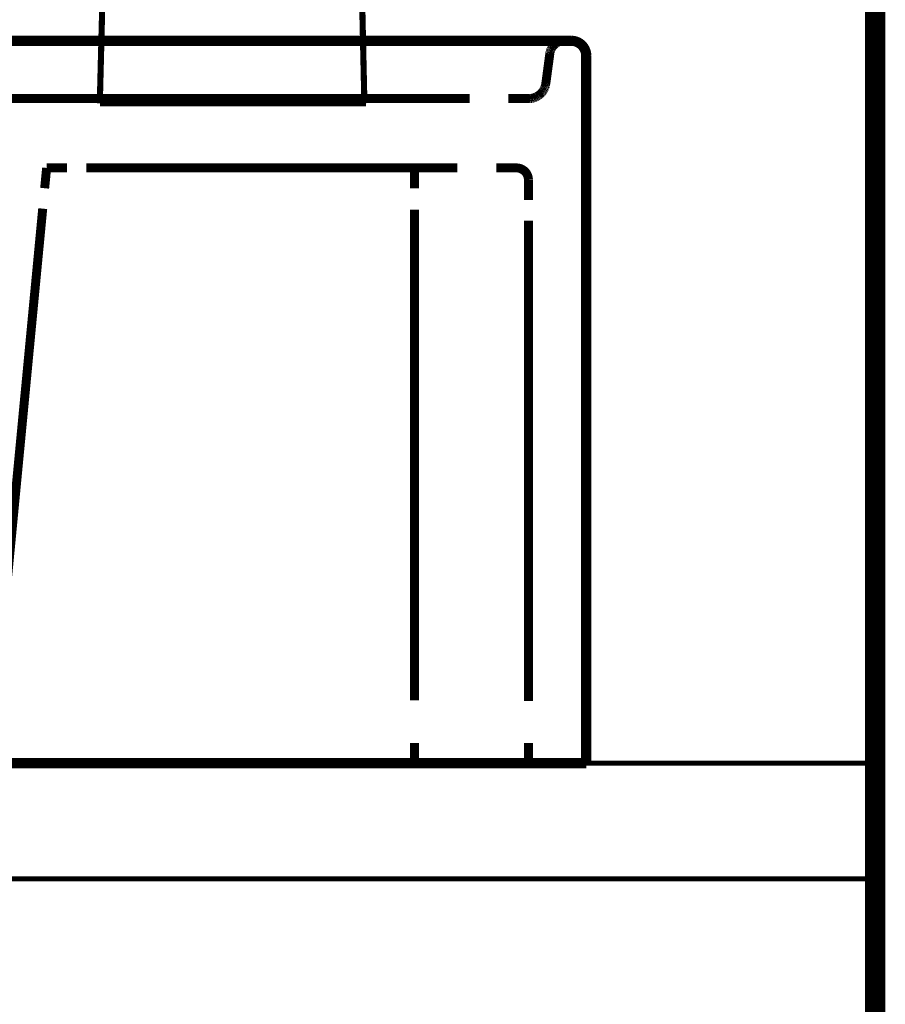
# Model space of a CAD drawing. Extents: x 61 to 478, y -279 to -11.
# Drawn here: x 215 to 230, y -167 to -150 of the extents above; entities that cross this region are included whole.
import ezdxf

# ---------------------------------------------------------------- set-up
doc = ezdxf.new("R2010")
doc.units = 0
for name, pattern in [('AIGENLINE004', [0.0148, 0.0074, -0.0074]), ('AIGENLINE005', [0.0156, 0.0078, -0.0078]), ('AIGENLINE006', [0.0184, 0.0092, -0.0092]), ('AIGENLINE019', [0.0142, 0.0071, -0.0071]), ('AIGENLINE022', [0.019, 0.0095, -0.0095]), ('AIGENLINE026', [1.1898, 0.5949, -0.5949]), ('AIGENLINE030', [0.2334, 0.1167, -0.1167]), ('AIGENLINE034', [1.2082, 0.6041, -0.6041]), ('AIGENLINE036', [1.3132, 0.6566, -0.6566]), ('AIGENLINE056', [0.5558, 0.2779, -0.2779]), ('AIGENLINE057', [1.2856, 0.6428, -0.6428]), ('AIGENLINE061', [0.9394, 0.4697, -0.4697]), ('AIGENLINE066', [1.2412, 0.6206, -0.6206]), ('AIGENLINE068', [1.1792, 0.5896, -0.5896]), ('AIGENLINE072', [1.2616, 0.6308, -0.6308]), ('AIGENLINE075', [1.2018, 0.6009, -0.6009])]:
    doc.linetypes.add(name, pattern=pattern)
for name, color, linetype in [('LAYER_19', 7, 'CONTINUOUS'), ('LAYER_30', 7, 'CONTINUOUS'), ('LAYER_31', 7, 'CONTINUOUS'), ('LAYER_32', 7, 'CONTINUOUS')]:
    doc.layers.add(name, color=color, linetype=linetype)

# ---------------------------------------------------------------- blocks, each defined once
blk = doc.blocks.new('AIGNBL1302005E')
at = {"layer": 'LAYER_19', "linetype": 'AIGENLINE004', "const_width": 0.1552, "flags": 128}
for points in [[(224.8424, -150.7929), (224.8442, -150.8011)], [(224.8435, -150.8011), (224.8448, -150.8087)]]:
    blk.add_lwpolyline(points, dxfattribs=at)
blk = doc.blocks.new('AIGNBL1302005F')
at = {"layer": 'LAYER_19', "linetype": 'AIGENLINE004', "const_width": 0.1552, "flags": 128}
for points in [[(224.8231, -150.736), (224.8269, -150.7433)], [(224.8269, -150.7433), (224.83, -150.7515)], [(224.83, -150.7515), (224.8328, -150.7591)]]:
    blk.add_lwpolyline(points, dxfattribs=at)
blk = doc.blocks.new('AIGNBL13020060')
at = {"layer": 'LAYER_19', "linetype": 'AIGENLINE004', "const_width": 0.1552, "flags": 128}
for points in [[(224.6733, -150.6051), (224.6815, -150.6079)], [(224.6815, -150.6079), (224.6891, -150.6106)], [(224.6891, -150.6106), (224.6971, -150.6141)], [(224.6971, -150.6137), (224.7046, -150.6172)], [(224.7046, -150.6172), (224.7126, -150.6213)], [(224.7126, -150.621), (224.7198, -150.6251)], [(224.7198, -150.6251), (224.727, -150.6296)], [(224.727, -150.6292), (224.7346, -150.6337)], [(224.7346, -150.6337), (224.7418, -150.6389)], [(224.7418, -150.6389), (224.7487, -150.6437)], [(224.748, -150.6437), (224.7549, -150.6489)], [(224.7549, -150.6489), (224.7622, -150.6547)], [(224.7622, -150.6547), (224.7684, -150.6606)], [(224.7677, -150.6606), (224.7739, -150.6664)], [(224.7739, -150.6657), (224.7797, -150.6723)], [(224.7797, -150.6723), (224.7859, -150.6785)], [(224.7859, -150.6785), (224.7914, -150.6854)], [(224.7914, -150.6854), (224.797, -150.6923)], [(224.797, -150.6919), (224.8014, -150.6988)], [(224.8018, -150.6988), (224.8066, -150.706)], [(224.8063, -150.7057), (224.8107, -150.7133)]]:
    blk.add_lwpolyline(points, dxfattribs=at)
blk = doc.blocks.new('AIGNBL13020061')
at = {"layer": 'LAYER_19', "linetype": 'AIGENLINE004', "const_width": 0.1552, "flags": 128}
for points in [[(224.5978, -150.5934), (224.6061, -150.5934)], [(224.6064, -150.5934), (224.6147, -150.5937)], [(224.6147, -150.5934), (224.623, -150.5941)], [(224.623, -150.5941), (224.6312, -150.5955)], [(224.6319, -150.5951), (224.6402, -150.5965)], [(224.6402, -150.5968), (224.6481, -150.5986)], [(224.6488, -150.5986), (224.6567, -150.5999)], [(224.6567, -150.5999), (224.6643, -150.6023)]]:
    blk.add_lwpolyline(points, dxfattribs=at)
blk = doc.blocks.new('AIGNBL13020062')
at = {"layer": 'LAYER_19', "linetype": 'AIGENLINE004', "const_width": 0.1552, "flags": 128}
for points in [[(224.3436, -150.6254), (224.3508, -150.6213)], [(224.3508, -150.6213), (224.3584, -150.6172)], [(224.3584, -150.6175), (224.3663, -150.6141)], [(224.3663, -150.6141), (224.3742, -150.6106)], [(224.3742, -150.6106), (224.3825, -150.6079)], [(224.3825, -150.6079), (224.3904, -150.6051)], [(224.3908, -150.6051), (224.3987, -150.6027)], [(224.3987, -150.6027), (224.407, -150.5999)], [(224.4073, -150.5999), (224.4152, -150.5986)], [(224.4152, -150.5982), (224.4235, -150.5965)], [(224.4239, -150.5968), (224.4321, -150.5955)], [(224.4321, -150.5955), (224.4407, -150.5941)], [(224.4411, -150.5948), (224.449, -150.5937)], [(224.449, -150.5937), (224.4576, -150.5934)], [(224.458, -150.5934), (224.4662, -150.5934)]]:
    blk.add_lwpolyline(points, dxfattribs=at)
blk = doc.blocks.new('AIGNBL13020063')
at = {"layer": 'LAYER_19', "linetype": 'AIGENLINE004', "const_width": 0.1552, "flags": 128}
for points in [[(224.3012, -150.6551), (224.3081, -150.6492)], [(224.3081, -150.6492), (224.3153, -150.644)], [(224.3143, -150.644), (224.3219, -150.6392)], [(224.3219, -150.6392), (224.3291, -150.634)], [(224.3284, -150.6344), (224.336, -150.6299)]]:
    blk.add_lwpolyline(points, dxfattribs=at)
blk = doc.blocks.new('AIGNBL13020064')
at = {"layer": 'LAYER_19', "linetype": 'AIGENLINE005', "const_width": 0.1552, "flags": 128}
for points in [[(224.2833, -150.6733), (224.2892, -150.6668)], [(224.2778, -150.6795), (224.2833, -150.673)]]:
    blk.add_lwpolyline(points, dxfattribs=at)
blk = doc.blocks.new('AIGNBL13020065')
at = {"layer": 'LAYER_19', "linetype": 'AIGENLINE004', "const_width": 0.1552, "flags": 128}
for points in [[(224.244, -150.7284), (224.2478, -150.7212)], [(224.2478, -150.7215), (224.2523, -150.714)], [(224.2523, -150.714), (224.2571, -150.7064)], [(224.2571, -150.7071), (224.2616, -150.6992)], [(224.2616, -150.6995), (224.2671, -150.6926)], [(224.2671, -150.6926), (224.2723, -150.6861)], [(224.2723, -150.6864), (224.2778, -150.6795)]]:
    blk.add_lwpolyline(points, dxfattribs=at)
blk = doc.blocks.new('AIGNBL13020066')
at = {"layer": 'LAYER_19', "linetype": 'AIGENLINE004', "const_width": 0.1552, "flags": 128}
for points in [[(224.2306, -150.7601), (224.233, -150.7522)], [(224.2337, -150.7522), (224.2368, -150.7439)], [(224.2368, -150.7439), (224.2406, -150.7367)]]:
    blk.add_lwpolyline(points, dxfattribs=at)
blk = doc.blocks.new('AIGNBL13020067')
at = {"layer": 'LAYER_19', "linetype": 'AIGENLINE004', "const_width": 0.1552, "flags": 128}
for points in [[(224.222, -150.7932), (224.2234, -150.7853)], [(224.2234, -150.7846), (224.2254, -150.7767)], [(224.2254, -150.7763), (224.2278, -150.7684)]]:
    blk.add_lwpolyline(points, dxfattribs=at)
blk = doc.blocks.new('AIGNBL13020068')
at = {"layer": 'LAYER_19', "linetype": 'AIGENLINE006', "const_width": 0.1552, "flags": 128}
for points in [[(224.1431, -151.3634), (224.1451, -151.353)], [(224.131, -151.402), (224.1348, -151.3923)], [(224.1341, -151.3923), (224.1369, -151.383)], [(224.1379, -151.383), (224.1407, -151.3734)], [(224.1407, -151.373), (224.1427, -151.3634)]]:
    blk.add_lwpolyline(points, dxfattribs=at)
blk = doc.blocks.new('AIGNBL13020069')
at = {"layer": 'LAYER_19', "linetype": 'AIGENLINE006', "const_width": 0.1552, "flags": 128}
for points in [[(224.0411, -151.5256), (224.0487, -151.5191)], [(224.0487, -151.5194), (224.0566, -151.5122)], [(224.0566, -151.5122), (224.0638, -151.505)], [(224.0638, -151.5046), (224.0711, -151.4974)], [(224.0704, -151.4974), (224.078, -151.4895)], [(224.078, -151.4895), (224.0845, -151.4819)], [(224.0845, -151.4819), (224.0911, -151.4736)], [(224.0911, -151.4733), (224.0969, -151.4653)], [(224.0969, -151.4653), (224.1021, -151.4571)], [(224.1021, -151.4567), (224.1079, -151.4485)], [(224.1079, -151.4481), (224.1131, -151.4392)], [(224.1131, -151.4392), (224.1176, -151.4306)], [(224.1176, -151.4302), (224.1228, -151.4209)], [(224.1224, -151.4209), (224.1265, -151.4116)], [(223.8513, -151.5928), (223.8613, -151.5928)], [(223.8613, -151.5928), (223.8713, -151.5921)], [(223.8713, -151.5921), (223.8819, -151.5914)], [(223.8819, -151.5918), (223.8923, -151.5901)], [(223.8919, -151.5901), (223.9023, -151.5887)], [(223.9023, -151.5887), (223.9126, -151.5866)], [(223.9126, -151.5866), (223.9226, -151.5845)], [(223.9226, -151.5845), (223.9326, -151.5821)], [(223.9326, -151.5821), (223.9422, -151.579)], [(223.9422, -151.579), (223.9519, -151.5756)], [(223.9519, -151.5759), (223.9615, -151.5721)], [(223.9615, -151.5721), (223.9712, -151.568)], [(223.9712, -151.5684), (223.9801, -151.5639)], [(223.9805, -151.5642), (223.9898, -151.5591)], [(223.9898, -151.5591), (223.9984, -151.5546)], [(223.9991, -151.5546), (224.0077, -151.5494)], [(224.0077, -151.5494), (224.0163, -151.5442)], [(224.0163, -151.5442), (224.0249, -151.538)], [(224.0253, -151.538), (224.0332, -151.5318)], [(224.0332, -151.5322), (224.0411, -151.5256)]]:
    blk.add_lwpolyline(points, dxfattribs=at)
blk = doc.blocks.new('AIGNBL1301005D')
at = {"layer": 'LAYER_19'}
for points, const_width in [([(224.5978, -150.593), (177.164, -150.593)], 0.1764), ([(223.5319, -150.5934), (220.8358, -150.5934)], 0.1058), ([(224.5978, -150.5934), (224.2447, -150.5934)], 0.1552), ([(224.8479, -163.0922), (176.8485, -163.0922), (176.8485, -150.8387)], 0.1764), ([(224.8479, -163.0922), (224.8479, -150.8425)], 0.1764), ([(224.8473, -151.1956), (224.8473, -150.8432)], 0.1552), ([(222.6097, -151.5928), (220.8365, -151.5928)], 0.1058), ([(223.8513, -151.5928), (223.4985, -151.5928)], 0.1552), ([(215.4756, -153.1438), (215.5097, -152.7927)], 0.1552), ([(215.8621, -152.7927), (215.509, -152.7927)], 0.1552), ([(221.8748, -153.1455), (221.8748, -152.7927)], 0.1552), ([(223.6477, -152.7927), (223.2946, -152.7927)], 0.1552), ([(223.8475, -153.346), (223.8475, -152.9932)], 0.1552), ([(221.8748, -163.0932), (221.8748, -162.7401)], 0.1552), ([(223.8475, -163.0932), (223.8475, -162.7401)], 0.1552), ([(224.8473, -163.0932), (224.8473, -162.7401)], 0.1552), ([(223.8475, -163.0932), (223.4947, -163.0932)], 0.1552), ([(224.2006, -163.0932), (223.8475, -163.0932)], 0.1552), ([(224.8473, -163.0932), (224.4948, -163.0932)], 0.1552)]:
    blk.add_lwpolyline(points, dxfattribs=dict(at, const_width=const_width))
at = {"layer": 'LAYER_19', "linetype": 'AIGENLINE066', "const_width": 0.1552, "flags": 128}
blk.add_lwpolyline([(223.5474, -150.5934), (177.8655, -150.5934)], dxfattribs=at)
at = {"layer": 'LAYER_19', "linetype": 'AIGENLINE004', "const_width": 0.1552, "flags": 128}
for points in [[(224.295, -150.6609), (224.2892, -150.6668)], [(224.2199, -150.8018), (224.2185, -150.8094)], [(224.8404, -150.7836), (224.8383, -150.776)], [(224.8473, -150.8263), (224.8466, -150.818)], [(224.8473, -150.8432), (224.8473, -150.8352)]]:
    blk.add_lwpolyline(points, dxfattribs=at)
at = {"layer": 'LAYER_19', "linetype": 'AIGENLINE005', "const_width": 0.1552, "flags": 128}
for points in [[(224.3012, -150.6551), (224.295, -150.6609)], [(224.3436, -150.6251), (224.336, -150.6299)], [(224.6729, -150.6051), (224.6654, -150.6023)], [(224.2216, -150.7932), (224.2199, -150.8018)], [(224.2306, -150.7601), (224.2278, -150.7681)], [(224.244, -150.7284), (224.2399, -150.7367)], [(224.8156, -150.7209), (224.8107, -150.7133)], [(224.8231, -150.736), (224.8194, -150.7278)], [(224.8355, -150.7674), (224.8328, -150.7594)], [(224.8424, -150.7925), (224.8411, -150.7843)], [(224.8466, -150.8177), (224.8448, -150.8091)]]:
    blk.add_lwpolyline(points, dxfattribs=at)
at = {"layer": 'LAYER_19', "linetype": 'AIGENLINE030', "const_width": 0.1552, "flags": 128}
blk.add_lwpolyline([(224.5978, -150.5934), (224.4662, -150.5934)], dxfattribs=at)
at = {"layer": 'LAYER_19', "const_width": 0.1764}
blk.add_lwpolyline([(224.5978, -150.593, -0.3928771), (224.8479, -150.8425)], format="xyb", dxfattribs=at)
at = {"layer": 'LAYER_19', "linetype": 'AIGENLINE061', "const_width": 0.1552, "flags": 128}
blk.add_lwpolyline([(224.2185, -150.8101), (224.1486, -151.3327)], dxfattribs=at)
at = {"layer": 'LAYER_19', "linetype": 'AIGENLINE019', "const_width": 0.1552, "flags": 128}
for points in [[(224.8194, -150.7278), (224.8156, -150.7205)], [(224.838, -150.7753), (224.8355, -150.7674)], [(224.8473, -150.8345), (224.8473, -150.8266)]]:
    blk.add_lwpolyline(points, dxfattribs=at)
at = {"layer": 'LAYER_19', "linetype": 'AIGENLINE022', "const_width": 0.1552, "flags": 128}
for points in [[(224.1472, -151.3427), (224.1455, -151.353)], [(224.131, -151.4023), (224.1265, -151.4116)]]:
    blk.add_lwpolyline(points, dxfattribs=at)
at = {"layer": 'LAYER_19', "linetype": 'AIGENLINE006', "const_width": 0.1552, "flags": 128}
blk.add_lwpolyline([(224.1486, -151.3331), (224.1472, -151.3427)], dxfattribs=at)
at = {"layer": 'LAYER_19', "linetype": 'AIGENLINE026', "const_width": 0.1552, "flags": 128}
blk.add_lwpolyline([(222.8298, -151.5928), (213.805, -151.5928)], dxfattribs=at)
at = {"layer": 'LAYER_19', "linetype": 'AIGENLINE034', "const_width": 0.1552, "flags": 128}
blk.add_lwpolyline([(224.8473, -162.0611), (224.8473, -151.5353)], dxfattribs=at)
at = {"layer": 'LAYER_19', "linetype": 'AIGENLINE075', "const_width": 0.1552, "flags": 128}
blk.add_lwpolyline([(222.619, -152.7927), (216.1997, -152.7927)], dxfattribs=at)
at = {"layer": 'LAYER_19', "linetype": 'AIGENLINE056', "const_width": 0.1552, "flags": 128}
blk.add_lwpolyline([(223.6477, -152.7927, -0.3931331), (223.8478, -152.9932)], format="xyb", dxfattribs=at)
at = {"layer": 'LAYER_19', "linetype": 'AIGENLINE072', "const_width": 0.1552, "flags": 128}
blk.add_lwpolyline([(214.533, -163.0247), (215.4421, -153.4969)], dxfattribs=at)
at = {"layer": 'LAYER_19', "linetype": 'AIGENLINE036', "const_width": 0.1552, "flags": 128}
blk.add_lwpolyline([(221.8748, -162.0022), (221.8748, -153.5148)], dxfattribs=at)
at = {"layer": 'LAYER_19', "linetype": 'AIGENLINE057', "const_width": 0.1552, "flags": 128}
blk.add_lwpolyline([(223.8475, -162.0173), (223.8475, -153.7071)], dxfattribs=at)
at = {"layer": 'LAYER_19', "linetype": 'AIGENLINE068', "const_width": 0.1552, "flags": 128}
blk.add_lwpolyline([(222.8322, -163.0932), (215.2093, -163.0932)], dxfattribs=at)
at = {"layer": 'LAYER_19'}
for name in ['AIGNBL13020064', 'AIGNBL13020063', 'AIGNBL13020062', 'AIGNBL13020061', 'AIGNBL13020060', 'AIGNBL13020067', 'AIGNBL13020066', 'AIGNBL13020065', 'AIGNBL1302005F', 'AIGNBL1302005E', 'AIGNBL13020068', 'AIGNBL13020069']:
    blk.add_blockref(name, (0, 0), dxfattribs=at)
blk = doc.blocks.new('AIGNBL1E02025B')
at = {"layer": 'LAYER_30', "const_width": 0.1058}
blk.add_lwpolyline([(219.3258, -151.6755), (219.877, -151.6755)], dxfattribs=at)
blk = doc.blocks.new('AIGNBL1E02025C')
at = {"layer": 'LAYER_30', "const_width": 0.1058}
blk.add_lwpolyline([(220.3456, -151.6755), (220.7314, -151.6755)], dxfattribs=at)
blk = doc.blocks.new('AIGNBL1E02025D')
at = {"layer": 'LAYER_30', "const_width": 0.1058}
blk.add_lwpolyline([(216.487, -151.6755), (216.7351, -151.6755)], dxfattribs=at)
blk = doc.blocks.new('AIGNBL1E02025E')
at = {"layer": 'LAYER_30', "const_width": 0.1058}
blk.add_lwpolyline([(218.1407, -151.6755), (218.7195, -151.6755)], dxfattribs=at)
blk = doc.blocks.new('AIGNBL1E02025F')
at = {"layer": 'LAYER_30', "const_width": 0.1058}
blk.add_lwpolyline([(221.0346, -151.6755), (221.007, -151.5928)], dxfattribs=at)
blk = doc.blocks.new('AIGNBL1E020260')
at = {"layer": 'LAYER_30', "const_width": 0.1058}
blk.add_lwpolyline([(220.9519, -151.6755), (221.0346, -151.6755)], dxfattribs=at)
blk = doc.blocks.new('AIGNBL1E020261')
at = {"layer": 'LAYER_30', "const_width": 0.1058}
blk.add_lwpolyline([(217.0934, -151.6755), (217.5619, -151.6755)], dxfattribs=at)
blk = doc.blocks.new('AIGNBL1E020262')
at = {"layer": 'LAYER_30', "const_width": 0.1058}
blk.add_lwpolyline([(218.7195, -151.6755), (219.3258, -151.6755)], dxfattribs=at)
blk = doc.blocks.new('AIGNBL1E020263')
at = {"layer": 'LAYER_30', "const_width": 0.1058}
blk.add_lwpolyline([(219.877, -151.6755), (220.3456, -151.6755)], dxfattribs=at)
blk = doc.blocks.new('AIGNBL1E020264')
at = {"layer": 'LAYER_30', "const_width": 0.1058}
blk.add_lwpolyline([(216.4319, -151.5928), (216.4319, -151.6755)], dxfattribs=at)
blk = doc.blocks.new('AIGNBL1E020265')
at = {"layer": 'LAYER_30', "const_width": 0.1058}
blk.add_lwpolyline([(216.4319, -151.6755), (216.487, -151.6755)], dxfattribs=at)
blk = doc.blocks.new('AIGNBL1E020266')
at = {"layer": 'LAYER_30', "const_width": 0.1058}
blk.add_lwpolyline([(220.7314, -151.6755), (220.9519, -151.6755)], dxfattribs=at)
blk = doc.blocks.new('AIGNBL1E020267')
at = {"layer": 'LAYER_30', "const_width": 0.1058}
blk.add_lwpolyline([(217.5619, -151.6755), (218.1407, -151.6755)], dxfattribs=at)
blk = doc.blocks.new('AIGNBL1E020268')
at = {"layer": 'LAYER_30', "const_width": 0.1058}
blk.add_lwpolyline([(216.7351, -151.6755), (217.0934, -151.6755)], dxfattribs=at)
blk = doc.blocks.new('AIGNBL1E020286')
at = {"layer": 'LAYER_30', "const_width": 0.1058}
blk.add_lwpolyline([(216.6524, -142.8836), (216.4319, -151.5928)], dxfattribs=at)
blk = doc.blocks.new('AIGNBL1E020287')
at = {"layer": 'LAYER_30', "const_width": 0.1058}
blk.add_lwpolyline([(221.007, -151.5928), (220.7865, -141.5883)], dxfattribs=at)
blk = doc.blocks.new('AIGNBL1E010246')
at = {"layer": 'LAYER_30'}
for name in ['AIGNBL1E020287', 'AIGNBL1E020286', 'AIGNBL1E020264', 'AIGNBL1E02025F', 'AIGNBL1E020265', 'AIGNBL1E02025D', 'AIGNBL1E020268', 'AIGNBL1E020261', 'AIGNBL1E020267', 'AIGNBL1E02025E', 'AIGNBL1E020262', 'AIGNBL1E02025B', 'AIGNBL1E020263', 'AIGNBL1E02025C', 'AIGNBL1E020266', 'AIGNBL1E020260']:
    blk.add_blockref(name, (0, 0), dxfattribs=at)

msp = doc.modelspace()

# ---------------------------------------------------------------- linework, layer by layer
at = {"layer": 'LAYER_31', "const_width": 0.3528}
msp.add_lwpolyline([(229.8471, -71.3321), (229.8471, -230.5782)], dxfattribs=at)
msp.add_lwpolyline([(229.8471, -71.3321), (229.8471, -230.5782)], dxfattribs=at)
at = {"layer": 'LAYER_32', "const_width": 0.0882}
msp.add_lwpolyline([(229.8471, -165.0924), (169.847, -165.0924), (169.847, -163.0922), (229.8471, -163.0922)], close=True, dxfattribs=at)

# ---------------------------------------------------------------- block references
at = {"layer": 'LAYER_19'}
msp.add_blockref('AIGNBL1301005D', (0, 0), dxfattribs=at)
at = {"layer": 'LAYER_30'}
msp.add_blockref('AIGNBL1E010246', (0, 0), dxfattribs=at)

doc.saveas('drawing.dxf')
